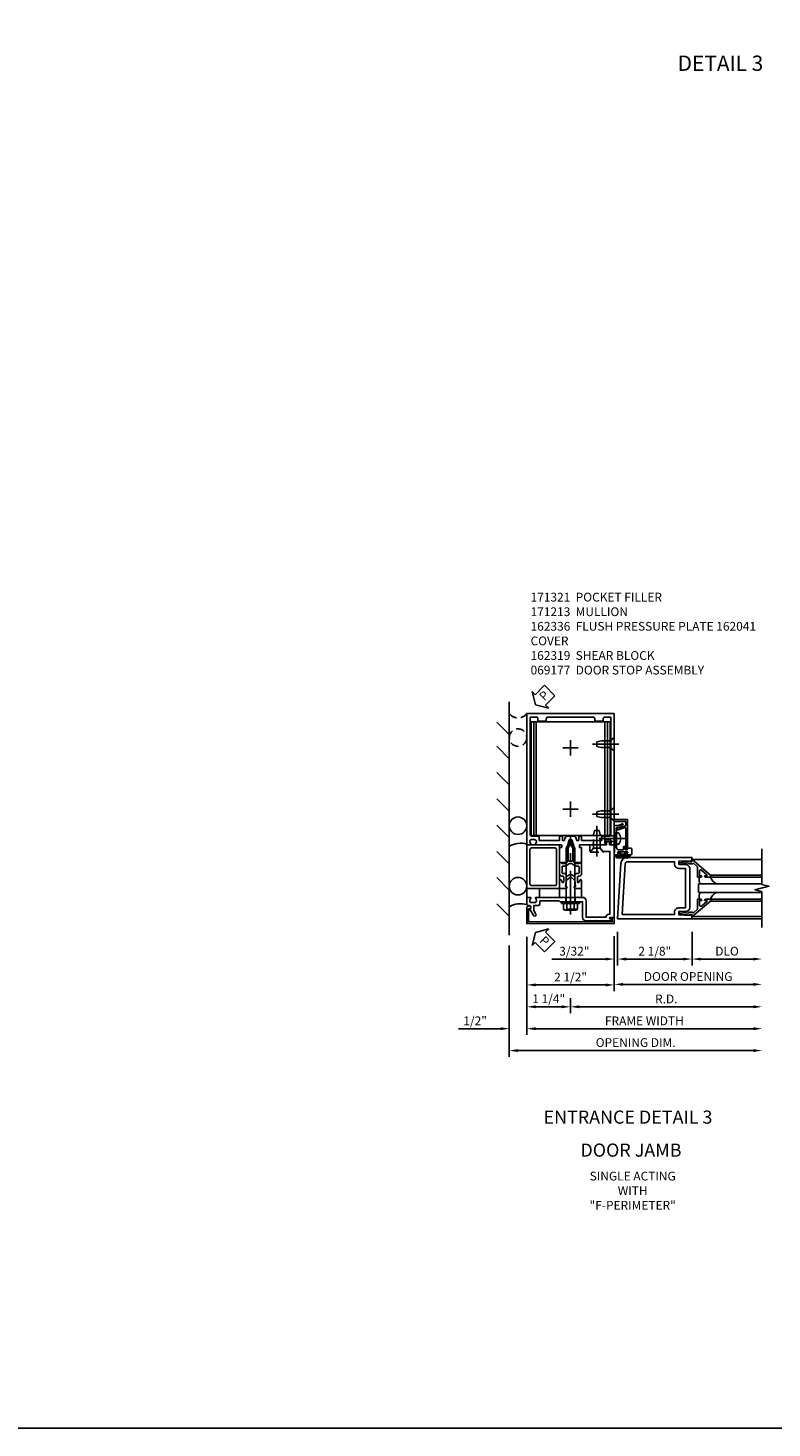
# Model space of a CAD drawing. Extents: x 0 to 136, y 0 to 88.
# Drawn here: x 42 to 63, y 0 to 40 of the extents above; entities that cross this region are included whole.
import ezdxf
from ezdxf.enums import TextEntityAlignment as Align

# ---------------------------------------------------------------- set-up
doc = ezdxf.new("R2010")
doc.units = 0
doc.header["$MEASUREMENT"] = 0
doc.linetypes.add('CENTER', pattern=[2, 1.25, -0.25, 0.25, -0.25])
doc.linetypes.add('HIDDEN', pattern=[0.375, 0.25, -0.125])
doc.layers.get('0').update_dxf_attribs({"color": 4, "linetype": 'CONTINUOUS'})
for name, color, linetype in [('CENTER', 1, 'CENTER'), ('DIME', 2, 'CONTINUOUS'), ('FORMAT', 7, 'CONTINUOUS'), ('HIDDEN', 3, 'HIDDEN'), ('TEXT', 3, 'CONTINUOUS')]:
    doc.layers.add(name, color=color, linetype=linetype)
doc.styles.get("Standard").update_dxf_attribs({"font": 'arial.ttf'})
doc.dimstyles.new('EXT_ON-OFF', dxfattribs={"dimscale": 2, "dimtxt": 0.125, "dimasz": 0.125, "dimexe": 0.09, "dimexo": 0.1875, "dimgap": 0.05, "dimtad": 3, "dimdec": 5, "dimzin": 3, "dimdsep": 46, "dimlunit": 5, "dimtxsty": 'Standard', "dimcen": 0, "dimse2": 1, "dimazin": 0, "dimtfac": 1, "dimtdec": 5, "dimtofl": 0, "dimtmove": 0, "dimatfit": 0, "dimfxl": 1, "dimfrac": 2, "dimtolj": 1, "dimtzin": 3, "dimarcsym": 0})
doc.dimstyles.new('EXT_ON-ON', dxfattribs={"dimscale": 2, "dimtxt": 0.125, "dimasz": 0.125, "dimexe": 0.09, "dimexo": 0.1875, "dimgap": 0.05, "dimtad": 3, "dimdec": 5, "dimzin": 3, "dimdsep": 46, "dimlunit": 5, "dimtxsty": 'Standard', "dimcen": 0, "dimazin": 0, "dimtfac": 1, "dimtdec": 5, "dimtofl": 0, "dimtmove": 0, "dimatfit": 0, "dimfxl": 1, "dimfrac": 2, "dimtolj": 1, "dimtzin": 3, "dimarcsym": 0})

# ---------------------------------------------------------------- blocks, each defined once
blk = doc.blocks.new('B162041')
blk.add_lwpolyline([(1.19, -0.95), (1.19, -0.877), (1.15, -0.866, -0.339454), (1.135, -0.847), (1.135, -0.837), (1.25, -0.837), (1.25, -1), (-1.25, -1), (-1.25, -0.556, -0.414214), (-1.19, -0.496), (-1.17, -0.496, -1), (-1.17, -0.576), (-1.2, -0.576), (-1.2, -0.95), (0, -0.94)], format="xyb", close=True)
blk = doc.blocks.new('B162310-M')
for p, q in [((-0.313, -0.25), (-0.313, 0)), ((0.313, 0), (0.313, -0.25))]:
    blk.add_line(p, q)
blk = doc.blocks.new('B171300M')
for points in [[(0.747, 0.277), (0.721, 0.251, 0.198912), (0.715, 0.237), (0.715, 0.163, 0.198912), (0.721, 0.149), (0.741, 0.129, -0.198912), (0.744, 0.121), (0.744, 0.106, 0.453546), (0.757, 0.094, -0.007471), (0.804, 0.1), (1.174, 0.1), (1.261, 0.05, -0.57735), (1.261, -0.05), (1.174, -0.1), (0.804, -0.1, -0.007471), (0.757, -0.094, 0.453546), (0.744, -0.106), (0.744, -0.121, -0.198912), (0.741, -0.129), (0.721, -0.149, 0.198912), (0.715, -0.163), (0.715, -0.237, 0.198912), (0.721, -0.251), (0.747, -0.277, -0.198912), (0.75, -0.285), (0.75, -0.301, -0.414214), (0.738, -0.313), (0.42, -0.313, -0.414214), (0.357, -0.25), (0.357, -0.226, 0.414214), (0.326, -0.195), (0.19, -0.195, 0.414214), (0.17, -0.215), (0.17, -0.223, 0.414214), (0.19, -0.243), (0.193, -0.243, -0.131652), (0.203, -0.246), (0.247, -0.271, -0.267949), (0.257, -0.288), (0.257, -0.293, -0.414214), (0.237, -0.313), (0.012, -0.313, -0.414214), (0, -0.301), (0, -0.133, -0.267949), (0.01, -0.116), (0.038, -0.1, -0.57735), (0.05, -0.106), (0.05, -0.127, 0.466308), (0.073, -0.146), (0.232, -0.118, 0.176327), (0.243, -0.112), (0.316, -0.025, 0.36397), (0.316, 0.025), (0.243, 0.112, 0.176327), (0.232, 0.118), (0.073, 0.146, 0.466308), (0.05, 0.127), (0.05, 0.106, -0.57735), (0.038, 0.1), (0.01, 0.116, -0.267949), (0, 0.133), (0, 0.301, -0.414214), (0.012, 0.313), (0.237, 0.313, -0.414214), (0.257, 0.293), (0.257, 0.288, -0.267949), (0.247, 0.271), (0.203, 0.246, -0.131652), (0.193, 0.243), (0.19, 0.243, 0.414214), (0.17, 0.223), (0.17, 0.215, 0.414214), (0.19, 0.195), (0.326, 0.195, 0.414214), (0.357, 0.226), (0.357, 0.25, -0.414214), (0.42, 0.313), (0.738, 0.313, -0.414214), (0.75, 0.301), (0.75, 0.285, -0.198912)], [(0.388, 0.124, 0.414214), (0.428, 0.164), (0.428, 0.222, -0.414214), (0.448, 0.242), (0.624, 0.242, -0.414214), (0.644, 0.222), (0.644, 0.173, 0.109518), (0.652, 0.14), (0.679, 0.08, 0.092094), (0.696, 0.057, -0.424958), (0.696, -0.057, 0.092094), (0.679, -0.08), (0.652, -0.14, 0.109518), (0.644, -0.173), (0.644, -0.222, -0.414214), (0.624, -0.242), (0.448, -0.242, -0.414214), (0.428, -0.222), (0.428, -0.164, 0.414214), (0.388, -0.124), (0.367, -0.124, -0.63707), (0.352, -0.092), (0.37, -0.071, 0.36397), (0.37, 0.071), (0.352, 0.092, -0.63707), (0.367, 0.124)], [(1.243, -0.019), (1.163, -0.065), (0.806, -0.065, -0.001063), (0.799, -0.064, -0.506849), (0.783, -0.036, 0.103752), (0.791, 0, 0.103752), (0.783, 0.036, -0.506849), (0.799, 0.064, -0.001063), (0.806, 0.065), (1.163, 0.065), (1.243, 0.019, -0.57735)]]:
    blk.add_lwpolyline(points, format="xyb", close=True)
blk = doc.blocks.new('B128960')
for p, q in [((-0.24, -0.153), (-0.24, 0.156)), ((-0.205, 0.206), (-0.05, 0.206)), ((-0.205, 0.105), (-0.05, 0.105)), ((-0.05, -0.26), (-0.05, 0.26)), ((-0.05, 0.26), (0, 0.26)), ((0, -0.26), (0, 0.26)), ((0, 0.125), (1.533, 0.125)), ((1.75, 0), (1.533, 0.125)), ((1.75, 0), (1.533, -0.125)), ((-0.205, -0.101), (-0.05, -0.101)), ((-0.205, -0.203), (-0.05, -0.203)), ((-0.05, -0.26), (0, -0.26)), ((0, -0.125), (1.533, -0.125))]:
    blk.add_line(p, q)
for centre, radius, start, end in [((-0.186, 0.155), 0.0543, 110.9107, 249.0893), ((-0.071, 0.002), 0.169, 142.5556, 217.4444), ((-0.186, -0.152), 0.0543, 110.9107, 249.0893)]:
    blk.add_arc(centre, radius, start, end)
at = {"layer": 'CENTER'}
blk.add_line((-0.365, 0), (1.875, 0), dxfattribs=at)
at = {"layer": 'HIDDEN'}
for p, q in [((-0.228, 0.19), (-0.209, 0.19)), ((-0.209, -0.187), (-0.209, 0.19)), ((-0.228, -0.187), (-0.209, -0.187))]:
    blk.add_line(p, q, dxfattribs=at)
blk = doc.blocks.new('B977110')
for p, q in [((0, 0.192), (0.116, 0.095)), ((0, 0.192), (0, -0.192)), ((0.116, 0.095), (0.5, 0.095)), ((0.116, -0.095), (0.116, 0.095)), ((0.5, 0.095), (0.625, 0.065)), ((0.625, -0.065), (0.625, 0.065)), ((0, -0.192), (0.116, -0.095)), ((0.116, -0.095), (0.5, -0.095)), ((0.5, -0.095), (0.625, -0.065))]:
    blk.add_line(p, q)
at = {"layer": 'CENTER'}
blk.add_line((-0.125, 0), (0.75, 0), dxfattribs=at)
blk = doc.blocks.new('B027857-M')
for p, q in [((-0.18, 0.4), (-0.18, 0.15)), ((0.18, 0.15), (0.18, 0.4))]:
    blk.add_line(p, q)
blk = doc.blocks.new('*D90')
at = {"layer": 'DIME', "color": 0, "lineweight": -2, "transparency": 16777216}
for p, q in [((58.353, 14.402), (58.353, 12.847)), ((58.103, 13.027), (56.103, 13.027))]:
    blk.add_line(p, q, dxfattribs=at)
at = {"layer": 'DIME', "color": 0, "transparency": 16777216}
for points in [[(56.103, 13.068), (56.103, 12.985), (55.853, 13.027)], [(58.103, 13.068), (58.103, 12.985), (58.353, 13.027)]]:
    blk.add_solid(points, dxfattribs=at)
at = {"layer": 'DIME', "color": 0, "transparency": 16777216, "insert": (57.103, 13.252), "char_height": 0.25, "attachment_point": 5}
blk.add_mtext('\\A1;2 1/2"', dxfattribs=at)
blk = doc.blocks.new('*D91')
at = {"layer": 'DIME', "color": 0, "lineweight": -2, "transparency": 16777216}
for p, q in [((55.353, 14.152), (55.353, 10.972)), ((55.603, 11.152), (62.322, 11.152))]:
    blk.add_line(p, q, dxfattribs=at)
at = {"layer": 'DIME', "color": 0, "transparency": 16777216}
for points in [[(55.603, 11.194), (55.603, 11.11), (55.353, 11.152)], [(62.322, 11.194), (62.322, 11.11), (62.572, 11.152)]]:
    blk.add_solid(points, dxfattribs=at)
at = {"layer": 'DIME', "color": 0, "transparency": 16777216, "insert": (58.962, 11.381), "char_height": 0.25, "attachment_point": 5}
blk.add_mtext('\\A1;OPENING DIM.', dxfattribs=at)
blk = doc.blocks.new('*D92')
at = {"layer": 'DIME', "color": 0, "lineweight": -2, "transparency": 16777216}
for p, q in [((55.853, 14.402), (55.853, 11.597)), ((55.103, 11.777), (53.903, 11.777)), ((56.103, 11.777), (56.353, 11.777))]:
    blk.add_line(p, q, dxfattribs=at)
at = {"layer": 'DIME', "color": 0, "transparency": 16777216}
for points in [[(55.103, 11.819), (55.103, 11.735), (55.353, 11.777)], [(56.103, 11.819), (56.103, 11.735), (55.853, 11.777)]]:
    blk.add_solid(points, dxfattribs=at)
at = {"layer": 'DIME', "color": 0, "transparency": 16777216, "insert": (54.378, 12.002), "char_height": 0.25, "attachment_point": 5}
blk.add_mtext('\\A1;1/2"', dxfattribs=at)
blk = doc.blocks.new('*D93')
at = {"layer": 'DIME', "color": 0, "lineweight": -2, "transparency": 16777216}
for p, q in [((55.853, 14.402), (55.853, 11.597)), ((56.103, 11.777), (62.322, 11.777))]:
    blk.add_line(p, q, dxfattribs=at)
at = {"layer": 'DIME', "color": 0, "transparency": 16777216}
for points in [[(56.103, 11.819), (56.103, 11.735), (55.853, 11.777)], [(62.322, 11.819), (62.322, 11.735), (62.572, 11.777)]]:
    blk.add_solid(points, dxfattribs=at)
at = {"layer": 'DIME', "color": 0, "transparency": 16777216, "insert": (59.212, 12.002), "char_height": 0.25, "attachment_point": 5}
blk.add_mtext('\\A1;FRAME WIDTH', dxfattribs=at)
blk = doc.blocks.new('*D94')
at = {"layer": 'DIME', "color": 0, "lineweight": -2, "transparency": 16777216}
for p, q in [((57.103, 12.652), (57.103, 12.222)), ((57.353, 12.402), (62.322, 12.402))]:
    blk.add_line(p, q, dxfattribs=at)
at = {"layer": 'DIME', "color": 0, "transparency": 16777216}
for points in [[(57.353, 12.444), (57.353, 12.36), (57.103, 12.402)], [(62.322, 12.444), (62.322, 12.36), (62.572, 12.402)]]:
    blk.add_solid(points, dxfattribs=at)
at = {"layer": 'DIME', "color": 0, "transparency": 16777216, "insert": (59.837, 12.627), "char_height": 0.25, "attachment_point": 5}
blk.add_mtext('\\A1;R.D.', dxfattribs=at)
blk = doc.blocks.new('*D95')
at = {"layer": 'DIME', "color": 0, "lineweight": -2, "transparency": 16777216}
for p, q in [((56.853, 12.402), (56.103, 12.402)), ((57.103, 12.652), (57.103, 12.222))]:
    blk.add_line(p, q, dxfattribs=at)
at = {"layer": 'DIME', "color": 0, "transparency": 16777216}
for points in [[(56.103, 12.444), (56.103, 12.36), (55.853, 12.402)], [(56.853, 12.444), (56.853, 12.36), (57.103, 12.402)]]:
    blk.add_solid(points, dxfattribs=at)
at = {"layer": 'DIME', "color": 0, "transparency": 16777216, "insert": (56.478, 12.631), "char_height": 0.25, "attachment_point": 5}
blk.add_mtext('\\A1;1 1/4"', dxfattribs=at)
blk = doc.blocks.new('B162040')
blk.add_lwpolyline([(-0.21, -0.235), (-0.225, -0.25), (-0.992, -0.25, 0.669376), (-1.003, -0.276, -0.199773), (-0.976, -0.339), (-0.976, -0.35, -0.414214), (-1.026, -0.4), (-1.114, -0.4, -0.414214), (-1.164, -0.35), (-1.164, -0.339, -0.199773), (-1.137, -0.276, 0.669376), (-1.148, -0.25), (-1.23, -0.25, 0.414214), (-1.25, -0.27), (-1.25, -0.456, 0.414214), (-1.22, -0.486), (-1.18, -0.486, -0.84909), (-1.164, -0.583), (-1.059, -0.766, 1), (-0.989, -0.726), (-1.05, -0.621), (-1.05, -0.486), (-0.936, -0.486, 0.414214), (-0.876, -0.426), (-0.876, -0.35), (-0.325, -0.35), (-0.3, -0.375), (-0.015, -0.375), (0, -0.36), (0.015, -0.375), (0.344, -0.375), (0.344, -0.819, 0.414214), (0.444, -0.919), (0.74, -0.919), (0.75, -0.909), (0.76, -0.919), (1.189, -0.919), (1.189, -0.879), (1.122, -0.861, -0.876976), (1.126, -0.829), (1.25, -0.829), (1.25, 1.25), (1.115, 1.25), (1.115, 1.305, 1), (1.025, 1.305), (1.025, 1.25), (0.584, 1.25, 0.414214), (0.554, 1.22), (0.554, 1.077, 0.687071), (0.58, 1.067), (0.655, 1.15), (0.845, 1.15), (0.925, 1.062), (1.125, 1.062), (1.125, -0.729), (1.1, -0.729, 0.414214), (1.01, -0.819), (0.444, -0.819), (0.444, -0.35, 0.414214), (0.344, -0.25), (0.225, -0.25), (0.21, -0.235), (0.195, -0.25), (-0.195, -0.25)], format="xyb", close=True)
blk = doc.blocks.new('B162336')
at = {"layer": 'HIDDEN'}
for p, q in [((-0.133, -0.25), (-0.133, -0.375)), ((0.133, -0.25), (0.133, -0.375))]:
    blk.add_line(p, q, dxfattribs=at)
blk.add_blockref('B162040', (0, 0))
blk = doc.blocks.new('B028260')
for p, q in [((-0.05, 0.161), (0, 0.161)), ((0, 0.161), (0, -0.161)), ((0, 0.083), (0.292, 0.083)), ((0.375, 0), (0.292, 0.083)), ((-0.05, -0.161), (0, -0.161)), ((0, -0.083), (0.292, -0.083)), ((0.375, 0), (0.292, -0.083))]:
    blk.add_line(p, q)
for centre, radius, start, end in [((0.139, 0), 0.254, 142.3746, 217.6254), ((-0.05, 0.146), 0.015, 89.9999, 142.3747), ((-0.05, -0.146), 0.015, 217.6257, 270)]:
    blk.add_arc(centre, radius, start, end)
at = {"layer": 'CENTER'}
blk.add_line((-0.24, 0), (0.5, 0), dxfattribs=at)
blk = doc.blocks.new('B060315')
for p, q in [((2.347, -0.325), (2.132, -0.325)), ((2.132, -0.375), (2.969, -0.375)), ((2.357, -0.315), (2.347, -0.325)), ((2.367, -0.325), (2.357, -0.315)), ((2.735, -0.325), (2.367, -0.325)), ((2.679, -0.113), (2.749, -0.305)), ((2.727, -0.08), (2.688, -0.094)), ((2.79, -0.315), (2.729, -0.147)), ((2.919, -0.325), (2.804, -0.325)), ((2.969, 0), (2.919, -0.003)), ((2.919, -0.003), (2.919, -0.325)), ((2.969, -0.375), (2.969, 0))]:
    blk.add_line(p, q)
for centre, radius, start, end in [((2.132, -0.35), 0.025, 90, 270), ((2.693, -0.108), 0.015, 110, 200), ((2.727, -0.105), 0.025, 293.3215, 90), ((2.743, -0.142), 0.015, 113.3215, 200), ((2.735, -0.31), 0.015, 270, 20), ((2.804, -0.31), 0.015, 200, 270)]:
    blk.add_arc(centre, radius, start, end)
blk = doc.blocks.new('B060316')
for p, q in [((1.969, 0), (1.969, -0.133)), ((2.217, -0.013), (1.969, 0)), ((1.969, -0.347), (1.969, -0.469)), ((2.003, -0.133), (2.003, -0.115)), ((2.003, -0.365), (2.003, -0.347)), ((2.049, -0.115), (2.049, -0.365)), ((2.107, -0.265), (2.107, -0.127)), ((2.207, -0.265), (2.107, -0.265)), ((2.107, -0.359), (2.107, -0.329)), ((2.157, -0.38), (2.119, -0.373)), ((2.121, -0.314), (2.207, -0.306)), ((2.157, -0.469), (2.157, -0.38)), ((2.169, -0.065), (2.405, -0.065)), ((2.207, -0.306), (2.207, -0.265)), ((2.555, -0.013), (2.217, -0.013)), ((2.451, -0.065), (2.747, -0.065)), ((2.803, 0), (2.555, -0.013)), ((2.747, -0.065), (2.747, -0.141)), ((2.803, -0.01), (2.803, 0)), ((2.813, -0.02), (2.803, -0.01)), ((2.803, -0.03), (2.813, -0.02)), ((2.803, -0.108), (2.803, -0.03)), ((2.848, -0.232), (2.803, -0.108)), ((2, -0.5), (2.126, -0.5))]:
    blk.add_line(p, q)
for centre, radius, start, end in [((1.986, -0.133), 0.017, 180, 0), ((1.986, -0.347), 0.017, 360, 180), ((2.026, -0.115), 0.023, 0, 180), ((2.026, -0.365), 0.023, 180, 0), ((2.169, -0.127), 0.062, 90, 180), ((2.122, -0.329), 0.015, 95, 180), ((2.122, -0.359), 0.015, 180, 260), ((2.428, -0.086), 0.031, 42.6423, 137.3577), ((2.356, -0.5), 0.531, 29.0353, 42.5789), ((2.833, -0.235), 0.015, 209.0353, 10.9647), ((2, -0.469), 0.031, 180, 270), ((2.126, -0.469), 0.031, 270, 0)]:
    blk.add_arc(centre, radius, start, end)
blk = doc.blocks.new('B027078')
for p, q in [((-0.174, 0.156), (-0.174, -0.156)), ((-0.154, 0.156), (-0.154, -0.156)), ((-0.1, 0.156), (-0.1, -0.156)), ((-0.08, 0.156), (-0.08, -0.156)), ((-0.021, 0.077), (-0.08, 0.077)), ((-0.062, -0.062), (-0.062, 0.062)), ((-0.006, 0.062), (-0.062, 0.062)), ((-0.021, 0.077), (-0.021, 0.135)), ((-0.006, 0.135), (-0.021, 0.135)), ((-0.006, 0.062), (-0.006, 0.135)), ((-0.08, -0.077), (-0.021, -0.077)), ((-0.062, -0.062), (-0.006, -0.062)), ((-0.021, -0.135), (-0.021, -0.077)), ((-0.021, -0.135), (-0.006, -0.135)), ((-0.006, -0.135), (-0.006, -0.062))]:
    blk.add_line(p, q)
for centre, radius, start, end in [((-0.127, 0.156), 0.047, 0, 180), ((-0.127, 0.156), 0.027, 0, 180), ((-0.127, -0.156), 0.047, 180, 0), ((-0.127, -0.156), 0.027, 180, 0)]:
    blk.add_arc(centre, radius, start, end)
blk = doc.blocks.new('B069176')
for name, p in [('B027078', (2.049, -0.242)), ('B060316', (0, 0))]:
    blk.add_blockref(name, p)
blk = doc.blocks.new('B069177')
for name in ['B069176', 'B060315']:
    blk.add_blockref(name, (0, 0))
blk = doc.blocks.new('B171321')
for points in [[(1.23, 0.313, 0.414214), (1.25, 0.333), (1.25, 1.23, 0.414214), (1.23, 1.25), (0.02, 1.25, 0.414214), (0, 1.23), (0, 0.333, 0.414214), (0.02, 0.313)], [(0.09, 0.443), (0.09, 1.12, -0.414214), (0.13, 1.16), (1.12, 1.16, -0.414214), (1.16, 1.12), (1.16, 0.443, -0.414214), (1.12, 0.403), (0.13, 0.403, -0.414214)]]:
    blk.add_lwpolyline(points, format="xyb", close=True)
blk = doc.blocks.new('*D96')
at = {"layer": 'DIME', "color": 0, "lineweight": -2, "transparency": 16777216}
for p, q in [((58.447, 14.542), (58.447, 13.585)), ((60.572, 14.542), (60.572, 13.585)), ((58.697, 13.765), (60.322, 13.765))]:
    blk.add_line(p, q, dxfattribs=at)
at = {"layer": 'DIME', "color": 0, "transparency": 16777216}
for points in [[(58.697, 13.806), (58.697, 13.723), (58.447, 13.765)], [(60.322, 13.806), (60.322, 13.723), (60.572, 13.765)]]:
    blk.add_solid(points, dxfattribs=at)
at = {"layer": 'DIME', "color": 0, "transparency": 16777216, "insert": (59.509, 13.99), "char_height": 0.25, "attachment_point": 5}
blk.add_mtext('\\A1;2 1/8"', dxfattribs=at)
blk = doc.blocks.new('*D97')
at = {"layer": 'DIME', "color": 0, "lineweight": -2, "transparency": 16777216}
for p, q in [((60.572, 14.542), (60.572, 13.585)), ((60.822, 13.765), (62.322, 13.765))]:
    blk.add_line(p, q, dxfattribs=at)
at = {"layer": 'DIME', "color": 0, "transparency": 16777216}
for points in [[(60.822, 13.806), (60.822, 13.723), (60.572, 13.765)], [(62.322, 13.806), (62.322, 13.723), (62.572, 13.765)]]:
    blk.add_solid(points, dxfattribs=at)
at = {"layer": 'DIME', "color": 0, "transparency": 16777216, "insert": (61.572, 13.99), "char_height": 0.25, "attachment_point": 5}
blk.add_mtext('\\A1;DLO', dxfattribs=at)
blk = doc.blocks.new('*D98')
at = {"layer": 'DIME', "color": 0, "lineweight": -2, "transparency": 16777216}
for p, q in [((58.353, 14.417), (58.353, 12.862)), ((58.603, 13.042), (62.322, 13.042))]:
    blk.add_line(p, q, dxfattribs=at)
at = {"layer": 'DIME', "color": 0, "transparency": 16777216}
for points in [[(58.603, 13.084), (58.603, 13), (58.353, 13.042)], [(62.322, 13.084), (62.322, 13), (62.572, 13.042)]]:
    blk.add_solid(points, dxfattribs=at)
at = {"layer": 'DIME', "color": 0, "transparency": 16777216, "insert": (60.462, 13.267), "char_height": 0.25, "attachment_point": 5}
blk.add_mtext('\\A1;DOOR OPENING', dxfattribs=at)
blk = doc.blocks.new('B200002')
for points in [[(-0.374, 1.547), (-0.374, 1.641), (-0.05, 1.657), (-0.05, 1.625), (0, 1.625), (0, 1.75), (-1.846, 1.75, 0.397291), (-2.033, 1.573), (-2.125, 0), (0, 0), (0, 0.125), (-0.05, 0.125), (-0.05, 0.093), (-0.374, 0.109), (-0.374, 0.203), (-0.188, 0.203, 0.414214), (-0.062, 0.328), (-0.062, 1.422, 0.414214), (-0.188, 1.547)], [(-0.188, 0.312), (-0.374, 0.312, 0.414214), (-0.499, 0.187), (-0.499, 0.125), (-1.993, 0.125), (-1.909, 1.566, -0.397291), (-1.846, 1.625), (-0.499, 1.625), (-0.499, 1.563, 0.414214), (-0.374, 1.438), (-0.188, 1.438)]]:
    blk.add_lwpolyline(points, format="xyb", close=True)
blk = doc.blocks.new('B200041')
blk.add_lwpolyline([(0.058, 0, 0.185499), (0.043, 0.039), (0.134, 0.148, -0.221695), (0.159, 0.159), (0.437, 0.159), (0.437, 0.245, 0.414214), (0.405, 0.277), (0.397, 0.277), (0.397, 0.218), (0.262, 0.218, -0.63707), (0.238, 0.271), (0.369, 0.428, -0.700208), (0.397, 0.417), (0.397, 0.361), (0.405, 0.361, 0.414214), (0.437, 0.393), (0.437, 0.53), (0.379, 0.53), (-0.062, 0.004, 0.63707), (-0.06, 0), (0, 0), (0, -0.067), (-0.023, -0.064), (-0.023, -0.084), (0.026, -0.356), (0.073, -0.356, 0.414214), (0.078, -0.351), (0.078, -0.311, 0.414214), (0.073, -0.306), (0.068, -0.306), (0.033, -0.112, 0.247203), (0.058, -0.064)], format="xyb", close=True)
blk = doc.blocks.new('GT20001')
for p, q in [((-0.063, -0.002), (-0.063, -2)), ((0.536, -0.203), (0.457, -0.203)), ((0.875, -0.187), (0.625, -0.187)), ((0.625, -2), (0.625, -0.187)), ((0.875, -2), (0.875, -0.187)), ((0.964, -0.203), (1.043, -0.203)), ((1.563, -0.002), (1.563, -2)), ((0.379, -0.53), (0.379, -2)), ((0.437, -2), (0.437, -0.53)), ((1.063, -2), (1.063, -0.529)), ((1.121, -0.53), (1.121, -2))]:
    blk.add_line(p, q)
for centre, radius, start, end in [((0.457, -0.223), 0.02, 90.0301, 180), ((0.536, -0.292), 0.0891, 0, 90), ((0.964, -0.292), 0.0891, 90, 180), ((1.043, -0.223), 0.02, 0, 89.9699), ((0.347, -0.82), 0.305, 24.1985, 72.6703), ((1.153, -0.82), 0.305, 107.3297, 155.8015)]:
    blk.add_arc(centre, radius, start, end)
at = {"xscale": -1, "rotation": 180}
blk.add_blockref('B200041', (0, 0), dxfattribs=at)
at = {"rotation": 180}
blk.add_blockref('B200041', (1.5, 0), dxfattribs=at)
blk = doc.blocks.new('*D99')
at = {"layer": 'DIME', "color": 0, "lineweight": -2, "transparency": 16777216}
for p, q in [((58.103, 13.765), (56.569, 13.765)), ((58.353, 13.688), (58.353, 13.585)), ((58.447, 13.688), (58.447, 13.585)), ((58.697, 13.765), (58.947, 13.765))]:
    blk.add_line(p, q, dxfattribs=at)
at = {"layer": 'DIME', "color": 0, "transparency": 16777216}
for points in [[(58.103, 13.806), (58.103, 13.723), (58.353, 13.765)], [(58.697, 13.806), (58.697, 13.723), (58.447, 13.765)]]:
    blk.add_solid(points, dxfattribs=at)
at = {"layer": 'DIME', "color": 0, "transparency": 16777216, "insert": (57.211, 13.99), "char_height": 0.25, "attachment_point": 5}
blk.add_mtext('\\A1;3/32"', dxfattribs=at)
blk = doc.blocks.new('B128910')
for p, q in [((0, 0.192), (0.116, 0.095)), ((0, 0.192), (0, -0.192)), ((0.116, 0.095), (0.375, 0.095)), ((0.116, 0.095), (0.116, -0.095)), ((0.375, 0.095), (0.5, 0.065)), ((0.5, -0.065), (0.5, 0.065)), ((0, -0.192), (0.116, -0.095)), ((0.116, -0.095), (0.375, -0.095)), ((0.375, -0.095), (0.5, -0.065))]:
    blk.add_line(p, q)
at = {"layer": 'CENTER'}
blk.add_line((-0.125, 0), (0.625, 0), dxfattribs=at)
blk = doc.blocks.new('B162319-T')
for p, q in [((1.128, 4.765), (-1.128, 4.765)), ((-1.128, 1.515), (-1.128, 4.765)), ((-1.053, 1.515), (-1.053, 4.765)), ((-0.98, 1.515), (-0.98, 4.765)), ((0.98, 1.515), (0.98, 4.765)), ((1.053, 1.515), (1.053, 4.765)), ((1.128, 1.515), (1.128, 4.765)), ((1.128, 1.515), (-1.128, 1.515))]:
    blk.add_line(p, q)
blk = doc.blocks.new('B162013')
for points in [[(0.303, 0.424), (0.263, 0.424, -0.414214), (0.253, 0.434), (0.253, 0.49, -0.414214), (0.263, 0.5), (0.61, 0.5), (0.625, 0.515), (0.64, 0.5), (0.992, 0.5, 0.669376), (1.003, 0.526, -0.199773), (0.976, 0.589), (0.976, 0.6, -0.414214), (1.026, 0.65), (1.114, 0.65, -0.414214), (1.164, 0.6), (1.164, 0.589, -0.199773), (1.137, 0.526, 0.669376), (1.148, 0.5), (1.23, 0.5, 0.414214), (1.25, 0.52), (1.25, 4.25), (-1.25, 4.25), (-1.25, 0.52, 0.414214), (-1.23, 0.5), (-1.148, 0.5, 0.669376), (-1.137, 0.526, -0.199773), (-1.164, 0.589), (-1.164, 0.6, -0.414214), (-1.114, 0.65), (-1.026, 0.65, -0.414214), (-0.976, 0.6), (-0.976, 0.589, -0.199773), (-1.003, 0.526, 0.669376), (-0.992, 0.5), (-0.64, 0.5), (-0.625, 0.515), (-0.61, 0.5), (-0.263, 0.5, -0.414214), (-0.253, 0.49), (-0.253, 0.434, -0.414214), (-0.263, 0.424), (-0.303, 0.424, 0.414214), (-0.313, 0.414), (-0.313, 0), (-0.273, 0), (-0.258, -0.015), (-0.243, 0), (-0.17, 0), (-0.155, -0.015), (-0.14, 0), (-0.1, 0), (-0.1, 0.43), (-0.047, 0.628, -0.339454), (-0.018, 0.65), (0.018, 0.65, -0.339454), (0.047, 0.628), (0.1, 0.43), (0.1, 0), (0.14, 0), (0.155, -0.015), (0.17, 0), (0.243, 0), (0.258, -0.015), (0.273, 0), (0.313, 0), (0.313, 0.414, 0.414214)], [(-0.293, 0.75, 0.414214), (-0.313, 0.73), (-0.313, 0.625), (-0.895, 0.625), (-0.895, 0.73, 0.414214), (-0.915, 0.75), (-1.12, 0.75, -0.414214), (-1.15, 0.78), (-1.15, 4.15), (-0.99, 4.15, -0.414214), (-0.93, 4.09), (-0.93, 4.03), (-0.695, 4.03), (-0.695, 4.09, -0.414214), (-0.635, 4.15), (0.635, 4.15, -0.414214), (0.695, 4.09), (0.695, 4.03), (0.93, 4.03), (0.93, 4.09, -0.414214), (0.99, 4.15), (1.15, 4.15), (1.15, 0.78, -0.414214), (1.12, 0.75), (0.915, 0.75, 0.414214), (0.895, 0.73), (0.895, 0.625), (0.313, 0.625), (0.313, 0.73, 0.414214), (0.293, 0.75), (0.253, 0.75, 0.414214), (0.233, 0.73), (0.233, 0.625), (0.177, 0.625), (0.164, 0.676, 0.339454), (0.067, 0.75), (-0.067, 0.75, 0.339454), (-0.164, 0.676), (-0.177, 0.625), (-0.233, 0.625), (-0.233, 0.73, 0.414214), (-0.253, 0.75)]]:
    blk.add_lwpolyline(points, format="xyb", close=True)
blk = doc.blocks.new('PSEAL2')
at = {"layer": 'TEXT', "color": 7}
for p, q in [((0.196, 0.338), (0, 0)), ((0.196, -0.338), (0, 0)), ((0.196, 0.21), (0.196, 0.338)), ((0.575, 0.21), (0.196, 0.21)), ((0.575, 0.21), (0.575, -0.21)), ((0.196, -0.21), (0.196, -0.338)), ((0.575, -0.21), (0.196, -0.21))]:
    blk.add_line(p, q, dxfattribs=at)
at = {"layer": 'TEXT', "color": 3}
blk.add_text('P', height=0.25, dxfattribs=at).set_placement((0.247, -0.116))

msp = doc.modelspace()

# ---------------------------------------------------------------- linework, layer by layer
for p, q in [((55.352771, 14.448874), (55.352771, 21.108595)), ((55.352771, 20.175723), (54.999218, 20.529277)), ((55.352771, 19.48679), (54.999218, 19.840344)), ((55.352771, 18.73679), (54.999218, 19.090344)), ((55.352771, 17.98679), (54.999218, 18.340344)), ((55.352771, 17.23679), (54.999218, 17.590344)), ((55.352771, 16.48679), (54.999218, 16.840344)), ((55.352771, 15.73679), (54.999218, 16.090344)), ((55.352771, 14.98679), (54.999218, 15.340344)), ((60.571521, 14.917028), (62.571521, 14.917028))]:
    msp.add_line(p, q)
msp.add_lwpolyline([(62.571521, 14.667028), (62.571521, 15.692028), (62.371521, 15.742028), (62.771521, 15.842028), (62.571521, 15.892028), (62.571521, 16.917028)])
for centre in [(55.602771, 17.5719), (55.602771, 15.8459)]:
    msp.add_circle(centre, 0.25)
for centre in [(55.673902, 16.442765), (55.673902, 14.716765)]:
    msp.add_arc(centre, 0.630181, 73.5105877, 120.4519716)
at = {"layer": 'CENTER'}
for p, q in [((57.102771, 19.573028), (57.102771, 20.011028)), ((56.883771, 19.792028), (57.321771, 19.792028)), ((56.883771, 18.042028), (57.321771, 18.042028)), ((57.102771, 17.823028), (57.102771, 18.261028))]:
    msp.add_line(p, q, dxfattribs=at)
at = {"layer": 'FORMAT'}
msp.add_lwpolyline([(136, 0.375), (0.375, 0.375), (0.375, 88)], dxfattribs=at)
at = {"layer": 'HIDDEN'}
msp.add_circle((55.602771, 20.089528), 0.25, dxfattribs=at)
msp.add_arc((55.602771, 20.964528), 0.3125, 216.8698976, 323.1301024, dxfattribs=at)

# ---------------------------------------------------------------- block references
for name, p, rotation in [('PSEAL2', (56.102771, 21.027028), 45.00000000000003), ('B069177', (58.352771, 14.777028), 90), ('B128960', (57.102771, 15.402028), 90), ('B028260', (58.417771, 17.205028), 180), ('B171321', (57.102771, 15.777028), 90), ('B171300M', (57.102771, 15.777028), 90), ('GT20001', (60.571521, 15.042028), 90), ('PSEAL2', (56.102771, 14.527028), 315)]:
    msp.add_blockref(name, p, dxfattribs=dict(rotation=rotation))
for name, p in [('B162013', (57.102771, 16.527028)), ('B162319-T', (57.102771, 15.777028)), ('B162336', (57.102771, 15.777028)), ('B200002', (60.571521, 14.917028)), ('B027857-M', (56.032771, 15.377028)), ('B162310-M', (57.102771, 15.777028)), ('B162041', (57.102771, 15.777028))]:
    msp.add_blockref(name, p)
for name, p, rotation in [('B128910', (58.352771, 19.902028), 180), ('B128910', (58.352771, 17.902028), 180), ('B977110', (57.852771, 16.814868), 90)]:
    msp.add_blockref(name, p, dxfattribs=dict(at, rotation=rotation))

# ---------------------------------------------------------------- texts
at = {"layer": 'TEXT', "linetype": 'Continuous'}
for s, height, p in [('DETAIL 3', 0.4375, (61.385254, 39.126814)), ('ENTRANCE DETAIL 3', 0.375, (58.743231, 9.064934)), ('DOOR JAMB', 0.375, (58.829124, 8.122538))]:
    msp.add_text(s, height=height, dxfattribs=at).set_placement(p, align=Align.CENTER)
at = {"layer": 'TEXT', "char_height": 0.25}
for s, insert, width, attachment_point in [('171321  POCKET FILLER \\P171213  MULLION \\P162336  FLUSH PRESSURE PLATE 162041  COVER \\P162319  SHEAR BLOCK\\P069177  DOOR STOP ASSEMBLY', (55.960547, 24.225116), 6.55977855, 1), ('SINGLE ACTING\\PWITH\\P"F-PERIMETER"', (58.877971, 7.692755), 5.15625, 2)]:
    msp.add_mtext(s, dxfattribs=dict(at, insert=insert, width=width, attachment_point=attachment_point))

# ---------------------------------------------------------------- dimensions: what is measured, and where the dimension line sits
at = {"layer": 'DIME'}
for base, p1, text, picture, middle in [((62.571521, 13.042028), (58.352771, 14.792028), 'DOOR OPENING', '*D98', (60.462146, 13.267028)), ((62.571521, 13.764745), (60.571521, 14.917028), 'DLO', '*D97', (61.571521, 13.989745)), ((62.571521, 12.402028), (57.102771, 13.027028), 'R.D.', '*D94', (59.837146, 12.627028))]:
    dim = msp.add_linear_dim(base=base, p1=p1, p2=(62.571521, 14.667028), text=text, dimstyle='EXT_ON-OFF', override={"dimpost": '"'}, dxfattribs=at)
    dim.commit()
    dim.dimension.update_dxf_attribs({"geometry": picture, "text_midpoint": middle})
for base, p1, p2, dimstyle, picture, middle in [((60.571521, 13.764745), (58.446521, 14.917028), (60.571521, 14.917028), 'EXT_ON-ON', '*D96', (59.509021, 13.989745)), ((55.852771, 12.402028), (57.102771, 13.027028), (55.852771, 14.777028), 'EXT_ON-OFF', '*D95', (56.477771, 12.631292)), ((58.352771, 13.764745), (58.446521, 14.063387), (58.352771, 14.063387), 'EXT_ON-ON', '*D99', (57.211105, 13.989745))]:
    dim = msp.add_linear_dim(base=base, p1=p1, p2=p2, dimstyle=dimstyle, override={"dimpost": '"'}, dxfattribs=at)
    dim.commit()
    dim.dimension.update_dxf_attribs({"geometry": picture, "text_midpoint": middle})
for base, p1, p2, picture, middle in [((55.352771, 11.777028), (55.852771, 14.777028), (55.352771, 14.527028), '*D92', (54.377771, 12.002028)), ((55.852771, 13.026792), (58.352771, 14.776792), (55.852771, 14.776792), '*D90', (57.102771, 13.251792))]:
    dim = msp.add_linear_dim(base=base, p1=p1, p2=p2, angle=180, dimstyle='EXT_ON-OFF', override={"dimpost": '"'}, dxfattribs=at)
    dim.commit()
    dim.dimension.update_dxf_attribs({"geometry": picture, "text_midpoint": middle})
for base, p1, text, picture, middle in [((62.571521, 11.152028), (55.352771, 14.527028), 'OPENING DIM.', '*D91', (58.962146, 11.381377)), ((62.571521, 11.777028), (55.852771, 14.777028), 'FRAME WIDTH', '*D93', (59.212146, 12.002114))]:
    dim = msp.add_linear_dim(base=base, p1=p1, p2=(62.571521, 14.667028), angle=180, text=text, dimstyle='EXT_ON-OFF', override={"dimpost": '"'}, dxfattribs=at)
    dim.commit()
    dim.dimension.update_dxf_attribs({"geometry": picture, "text_midpoint": middle})

doc.saveas('drawing.dxf')
